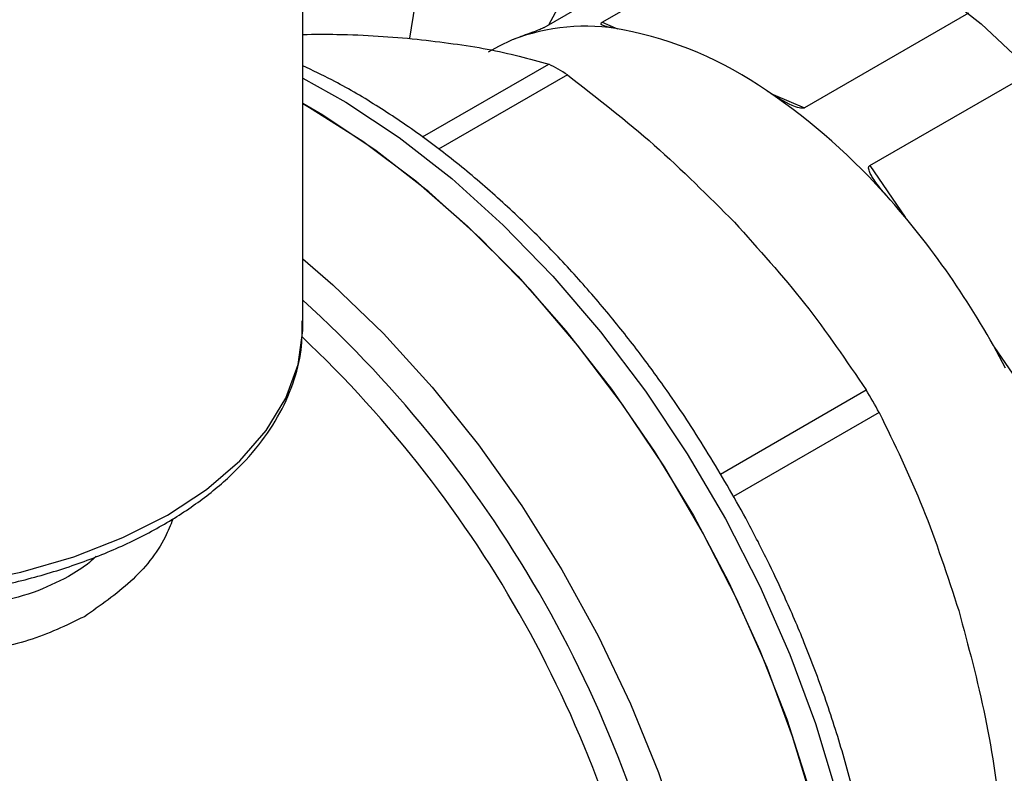
# Model space of a CAD drawing. Units: millimetres. Extents: x 48 to 4992, y 48 to 3516.
# Drawn here: x 4507 to 4553, y 2408 to 2443 of the extents above; entities that cross this region are included whole.
import ezdxf

# ---------------------------------------------------------------- set-up
doc = ezdxf.new("R2010")
doc.units = ezdxf.units.MM
doc.header["$LTSCALE"] = 12

msp = doc.modelspace()

# ---------------------------------------------------------------- linework, layer by layer
at = {"color": 7, "linetype": 'Continuous', "lineweight": 25}
for p, q in [((4520.394, 2428.422), (4520.394, 2487.213)), ((4540.7, 2447.57), (4531.593, 2442.312)), ((4534.31, 2442.563), (4542.646, 2447.375)), ((4551.34, 2442.989), (4543.714, 2438.586)), ((4534.31, 2442.563), (4535.026, 2442.26)), ((4525.962, 2437.23), (4531.836, 2440.622)), ((4532.695, 2440.126), (4526.699, 2436.665)), ((4546.75, 2435.901), (4554.287, 2440.252)), ((4542.256, 2439.202), (4543.714, 2438.586)), ((4546.75, 2435.901), (4548.388, 2433.509)), ((4552.543, 2427.443), (4554.287, 2424.898)), ((4539.807, 2421.553), (4546.584, 2425.465)), ((4547.191, 2424.413), (4540.422, 2420.505))]:
    msp.add_line(p, q, dxfattribs=at)
at = {"color": 7, "linetype": 'Continuous', "lineweight": 25, "flags": 128}
for points in [[(4531.79, 2453.17), (4530.299, 2452.131), (4528.976, 2450.835), (4527.834, 2449.295), (4526.885, 2447.525), (4526.137, 2445.542), (4525.597, 2443.366), (4525.357, 2441.826)], [(4531.828, 2442.448), (4532.45, 2443.61), (4533.533, 2445.052), (4534.823, 2446.209), (4536.302, 2447.063), (4537.949, 2447.602), (4539.739, 2447.819), (4541.647, 2447.709), (4543.644, 2447.274), (4545.702, 2446.522), (4547.79, 2445.462), (4549.878, 2444.111), (4551.936, 2442.488), (4553.933, 2440.616)], [(4530.126, 2441.741), (4529.496, 2441.446), (4529.009, 2441.168)], [(4520.394, 2439.968), (4522.39, 2438.851), (4524.868, 2437.206), (4527.315, 2435.295), (4529.707, 2433.137), (4532.02, 2430.753), (4534.231, 2428.168), (4536.319, 2425.406), (4538.261, 2422.495), (4540.04, 2419.465), (4541.638, 2416.345), (4543.037, 2413.166), (4544.226, 2409.96), (4545.191, 2406.758)], [(4544.13, 2406.146), (4543.165, 2409.347), (4541.977, 2412.553), (4540.577, 2415.732), (4538.98, 2418.852), (4537.201, 2421.883), (4535.258, 2424.793), (4533.171, 2427.555), (4530.959, 2430.141), (4528.646, 2432.524), (4526.254, 2434.682), (4523.807, 2436.593), (4521.329, 2438.238), (4520.394, 2438.785)], [(4520.394, 2438.785), (4520.708, 2438.606), (4523.19, 2437.03), (4525.647, 2435.184), (4528.055, 2433.086), (4530.39, 2430.757), (4532.629, 2428.219), (4534.749, 2425.499), (4536.73, 2422.623), (4538.551, 2419.62), (4540.195, 2416.519), (4541.646, 2413.352), (4542.888, 2410.15), (4543.91, 2406.944)], [(4520.394, 2431.566), (4521.787, 2430.359), (4524.142, 2428.085), (4526.407, 2425.597), (4528.559, 2422.92), (4530.577, 2420.081), (4532.44, 2417.106), (4534.13, 2414.027), (4535.63, 2410.874), (4536.926, 2407.677), (4538.004, 2404.47), (4538.854, 2401.283), (4539.467, 2398.148), (4539.837, 2395.097), (4539.961, 2392.159)], [(4504.69, 2416.47), (4507.29, 2416.996), (4509.752, 2417.709), (4512.036, 2418.599), (4514.104, 2419.65), (4515.922, 2420.844), (4517.461, 2422.164), (4518.695, 2423.586), (4519.603, 2425.087), (4520.172, 2426.643), (4520.391, 2428.229), (4520.394, 2428.422)]]:
    msp.add_lwpolyline(points, dxfattribs=at)
at = {"color": 7, "linetype": 'Continuous', "lineweight": 25}
for centre, radius, start, end in [((4523.358, 2412.418), 46.164, 28.8556, 58.0453), ((4533.524, 2433.038), 9.343, 79.2356, 111.3258), ((4531.94, 2425.029), 17.506, 55.1067, 79.04), ((4518.483, 2416.499), 27.572, 58.9725, 61.0329), ((4525.077, 2414.513), 30.06, 41.1849, 55.8432), ((4518.603, 2408.628), 38.808, 27.3942, 41.4305), ((4482.41, 2387.738), 56.553, 11.0803, 47.8057), ((4482.41, 2387.75), 55.269, 11.4761, 46.6601), ((4503.022, 2399.613), 50.655, 29.3132, 30.6868)]:
    msp.add_arc(centre, radius, start, end, dxfattribs=at)
for points, knots in [([(4531.593, 2442.312), (4531.578, 2442.304), (4531.544, 2442.285), (4531.466, 2442.249), (4531.299, 2442.18), (4530.826, 2442.006), (4530.444, 2441.871), (4530.166, 2441.757), (4530.126, 2441.741)], [0, 0, 0, 0, 0.0266153, 0.0595396, 0.1168889, 0.2860191, 0.8975663, 1, 1, 1, 1]), ([(4535.269, 2442.216), (4535.051, 2442.252), (4534.758, 2442.301), (4534.475, 2442.37), (4534.348, 2442.413), (4534.276, 2442.452), (4534.252, 2442.491), (4534.258, 2442.52), (4534.281, 2442.545), (4534.302, 2442.558), (4534.31, 2442.563)], [0, 0, 0, 0, 0.464739, 0.627484, 0.741258, 0.856841, 0.91218, 0.955709, 0.982253, 1, 1, 1, 1]), ([(4520.394, 2442.001), (4520.93, 2442.006), (4522.843, 2442.025), (4524.51, 2441.883), (4525.708, 2441.78)], [0, 0, 0, 0, 0.280585, 1, 1, 1, 1]), ([(4525.708, 2441.78), (4526.832, 2441.644), (4529.091, 2441.369), (4530.918, 2440.872), (4531.836, 2440.622)], [0, 0, 0, 0, 0.497171, 1, 1, 1, 1]), ([(4540.127, 2421.033), (4539.542, 2422.01), (4538.721, 2423.383), (4537.405, 2425.33), (4536.242, 2426.949), (4534.792, 2428.8), (4533.211, 2430.65), (4531.499, 2432.473), (4529.683, 2434.222), (4527.782, 2435.864), (4525.814, 2437.376), (4523.797, 2438.727), (4521.983, 2439.795), (4520.845, 2440.325), (4520.394, 2440.536)], [0, 0, 0, 0, 0.112392, 0.157849, 0.233137, 0.310988, 0.394167, 0.480582, 0.569399, 0.659964, 0.751834, 0.844698, 0.938348, 1, 1, 1, 1]), ([(4532.695, 2440.126), (4534.07, 2439.055), (4536.834, 2436.903), (4539.244, 2434.483), (4540.456, 2433.267)], [0, 0, 0, 0, 0.4974245, 1, 1, 1, 1]), ([(4543.714, 2438.586), (4543.698, 2438.579), (4543.664, 2438.565), (4543.58, 2438.561), (4543.395, 2438.591), (4542.847, 2438.811), (4542.37, 2439.114), (4542.007, 2439.354), (4541.955, 2439.388)], [0, 0, 0, 0, 0.026615, 0.05954, 0.116889, 0.286019, 0.897566, 1, 1, 1, 1]), ([(4547.7, 2434.307), (4547.49, 2434.549), (4547.206, 2434.874), (4546.923, 2435.272), (4546.793, 2435.487), (4546.72, 2435.647), (4546.693, 2435.769), (4546.698, 2435.838), (4546.72, 2435.88), (4546.741, 2435.895), (4546.75, 2435.901)], [0, 0, 0, 0, 0.464739, 0.627484, 0.741258, 0.856841, 0.91218, 0.955709, 0.982253, 1, 1, 1, 1]), ([(4540.456, 2433.267), (4541.579, 2432.02), (4543.838, 2429.512), (4545.665, 2426.819), (4546.584, 2425.465)], [0, 0, 0, 0, 0.497171, 1, 1, 1, 1]), ([(4477.463, 2429.093), (4477.432, 2428.821), (4477.342, 2428.025), (4477.54, 2426.703), (4478.027, 2425.165), (4478.831, 2423.682), (4479.923, 2422.269), (4481.299, 2420.946), (4482.938, 2419.731), (4484.817, 2418.645), (4486.903, 2417.705), (4489.164, 2416.924), (4491.566, 2416.313), (4494.074, 2415.878), (4496.65, 2415.625), (4499.259, 2415.558), (4501.862, 2415.677), (4504.422, 2415.981), (4506.903, 2416.466), (4509.268, 2417.125), (4511.485, 2417.952), (4513.522, 2418.936), (4515.346, 2420.067), (4516.931, 2421.332), (4518.248, 2422.713), (4519.274, 2424.19), (4519.978, 2425.736), (4520.371, 2427.245), (4520.37, 2428.232), (4520.369, 2428.684)], [0, 0, 0, 0, 0.019044, 0.055674, 0.092274, 0.129146, 0.166488, 0.20429, 0.242413, 0.280695, 0.319016, 0.357309, 0.39556, 0.433772, 0.471955, 0.510122, 0.54829, 0.586471, 0.624678, 0.662928, 0.701237, 0.739615, 0.778064, 0.816564, 0.855022, 0.893291, 0.931175, 0.968525, 1, 1, 1, 1]), ([(4547.191, 2424.413), (4547.897, 2422.956), (4549.317, 2420.028), (4550.36, 2416.818), (4550.884, 2415.205)], [0, 0, 0, 0, 0.497425, 1, 1, 1, 1]), ([(4539.711, 2380.107), (4540.246, 2380.465), (4541.372, 2381.218), (4542.81, 2382.664), (4544.072, 2384.325), (4545.107, 2386.146), (4545.949, 2388.155), (4546.591, 2390.334), (4547.031, 2392.663), (4547.268, 2395.12), (4547.303, 2397.682), (4547.14, 2400.326), (4546.786, 2403.029), (4546.249, 2405.761), (4545.543, 2408.486), (4544.696, 2411.139), (4543.77, 2413.599), (4542.86, 2415.724), (4541.947, 2417.655), (4541.063, 2419.38), (4540.416, 2420.523), (4540.127, 2421.033)], [0, 0, 0, 0, 0.0557152, 0.1171816, 0.1735264, 0.2303432, 0.2875372, 0.3449588, 0.4024567, 0.4599088, 0.5172107, 0.5742758, 0.6310225, 0.6873106, 0.7428657, 0.7970637, 0.8481371, 0.8922461, 0.9270353, 0.9674619, 1, 1, 1, 1]), ([(4514.357, 2419.457), (4514.244, 2419.176), (4513.809, 2418.099), (4512.468, 2416.47), (4510.984, 2415.438), (4510.242, 2414.922)], [0, 0, 0, 0, 0.149741, 0.574649, 1, 1, 1, 1]), ([(4510.242, 2414.922), (4509.401, 2414.517), (4507.719, 2413.708), (4504.763, 2413.198), (4501.647, 2413.164), (4498.441, 2413.582), (4495.243, 2414.341), (4492.165, 2415.357), (4489.484, 2416.454), (4488.066, 2417.221), (4487.454, 2417.552)], [0, 0, 0, 0, 0.1319081, 0.2637384, 0.3944386, 0.5238289, 0.6520501, 0.7789183, 0.9046349, 1, 1, 1, 1]), ([(4510.795, 2417.732), (4510.692, 2417.635), (4510.306, 2417.273), (4509.841, 2416.992), (4509.5, 2416.786)], [0, 0, 0, 0, 0.266684, 1, 1, 1, 1]), ([(4509.5, 2416.786), (4508.969, 2416.521), (4507.867, 2415.972), (4505.963, 2415.54), (4503.914, 2415.391), (4502.237, 2415.476), (4501.247, 2415.626), (4500.976, 2415.668)], [0, 0, 0, 0, 0.2196051, 0.4548956, 0.6839377, 0.91323, 1, 1, 1, 1]), ([(4550.884, 2415.205), (4551.327, 2413.565), (4552.219, 2410.268), (4552.702, 2406.798), (4552.944, 2405.054)], [0, 0, 0, 0, 0.497171, 1, 1, 1, 1])]:
    msp.add_open_spline(points, degree=3, knots=knots, dxfattribs=at)

doc.saveas('drawing.dxf')
